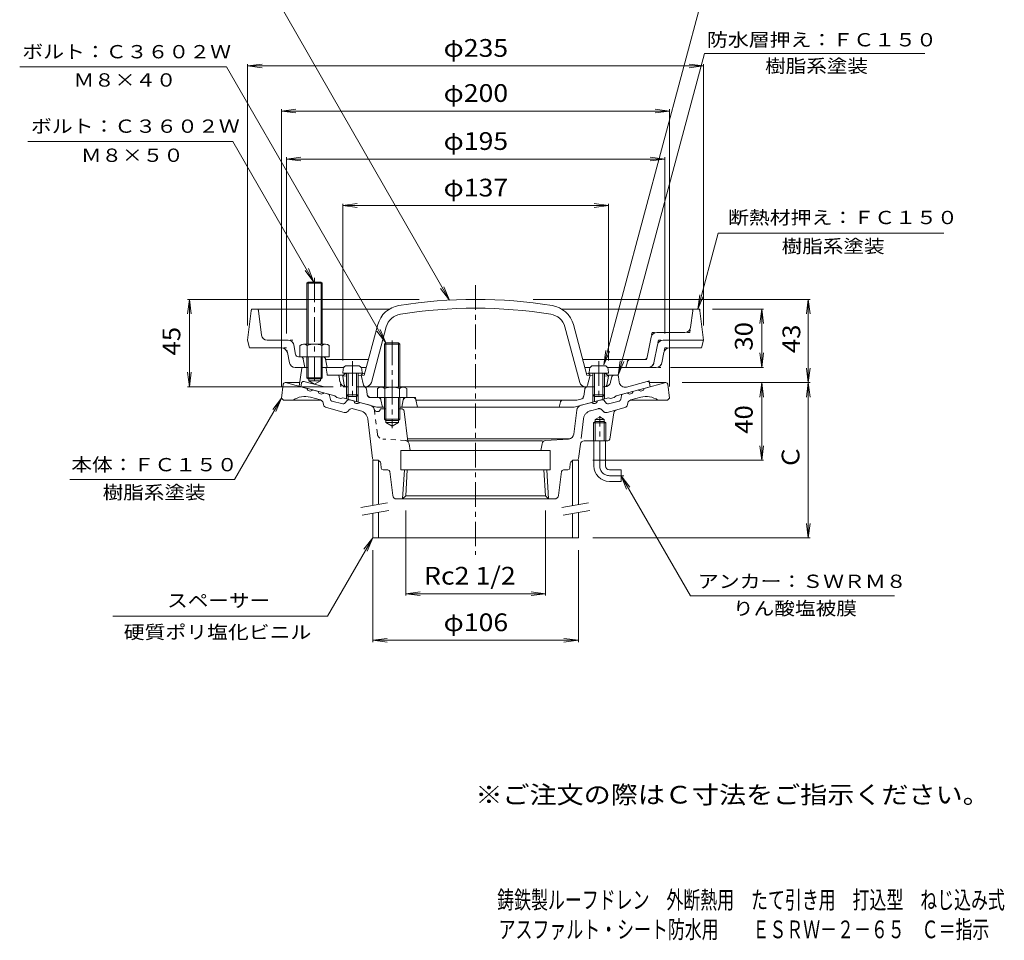
# Model space of a CAD drawing. Units: millimetres. Extents: x -280 to 229, y -347 to 388.
# Drawn here: x -278 to 229, y -347 to 127 of the extents above; entities that cross this region are included whole.
import ezdxf

# ---------------------------------------------------------------- set-up
doc = ezdxf.new("R2010")
doc.units = ezdxf.units.MM
doc.header["$LTSCALE"] = 3
for name, pattern in [('JWW_CENTER1', [6.773333, 4.233333, -0.846667, 0.846667, -0.846667]), ('JWW_DASHED1', [1.693333, 0.846667, -0.846667]), ('JWW_HOJO', [1.693333, -1.27, 0.423333]), ('JWW_PHANTOM1', [6.773333, 3.386667, -0.846667, 0.423333, -0.846667, 0.423333, -0.846667])]:
    doc.linetypes.add(name, pattern=pattern)
for name, color, linetype in [('0-9', 7, 'Continuous'), ('0-A', 7, 'Continuous'), ('0-B', 7, 'Continuous'), ('F-4ﾚｲﾔ', 7, 'Continuous'), ('F-5ﾚｲﾔ', 7, 'Continuous'), ('その他', 7, 'Continuous'), ('仕上', 7, 'Continuous'), ('寸法', 7, 'Continuous'), ('建具', 7, 'Continuous'), ('躯体', 7, 'Continuous'), ('通り芯', 7, 'Continuous')]:
    doc.layers.add(name, color=color, linetype=linetype)
doc.styles.add('ＭＳ ゴシック', font='txt', dxfattribs={"height": 1})

msp = doc.modelspace()

# ---------------------------------------------------------------- linework, layer by layer
at = {"layer": '0-9', "color": 4, "linetype": 'Continuous', "lineweight": 9}
for p, q in [((-111.82, -53.04), (-112, -55.12)), ((-102, -55.12), (-112, -55.12)), ((-110, -55.12), (-110, -66.25)), ((-104.17, -51.22), (-109.83, -51.22)), ((-109.13, -55.12), (-109.13, -67.12)), ((-104.87, -55.12), (-104.87, -67.12)), ((-104, -55.12), (-104, -66.25)), ((-102.18, -53.04), (-102, -55.12)), ((15.18, -53.04), (15, -55.12)), ((15, -55.12), (25, -55.12)), ((17, -55.12), (17, -66.25)), ((17.17, -51.22), (22.83, -51.22)), ((17.87, -55.12), (17.87, -67.12)), ((22.13, -55.12), (22.13, -67.12)), ((23, -55.12), (23, -66.25)), ((24.82, -53.04), (25, -55.12)), ((-109.13, -67.12), (-110, -66.25)), ((-104, -66.25), (-110, -66.25)), ((-104.87, -67.12), (-109.13, -67.12)), ((-104.87, -67.12), (-104, -66.25)), ((17.87, -67.12), (17, -66.25)), ((17, -66.25), (23, -66.25)), ((17.87, -67.12), (22.13, -67.12)), ((22.13, -67.12), (23, -66.25))]:
    msp.add_line(p, q, dxfattribs=at)
for centre, start, end in [((-109.83, -53.22), 90, 175), ((-104.17, -53.22), 5, 90), ((17.17, -53.22), 90, 175), ((22.83, -53.22), 5, 90)]:
    msp.add_arc(centre, 2, start, end, dxfattribs=at)
at = {"layer": '0-A', "color": 4, "linetype": 'Continuous', "lineweight": 9}
for p, q in [((-159.11, -22.94), (-161, -38.07)), ((-158.12, -22.07), (-130.5, -22.07)), ((-153.83, -35.44), (-155.39, -22.94)), ((-122.5, -22.07), (-87.97, -22.07)), ((71.12, -22.07), (0.97, -22.07)), ((67.33, -31.44), (68.39, -22.94)), ((72.11, -22.94), (74, -38.07)), ((64.35, -34.07), (49.9, -34.07)), ((-161, -38.07), (-160, -42.07)), ((-140.18, -38.07), (-150.85, -38.07)), ((-136.26, -45.36), (-137.24, -40.48)), ((-89.82, -39.42), (-90.5, -40.1)), ((-90.5, -40.1), (-82.5, -40.1)), ((-90.5, -40.1), (-90.5, -62.27)), ((-89.82, -39.42), (-89.82, -62.27)), ((-89.82, -39.42), (-83.18, -39.42)), ((-82.5, -40.1), (-83.18, -39.42)), ((-83.18, -39.42), (-83.18, -62.27)), ((-82.5, -40.1), (-82.5, -62.27)), ((46.96, -36.48), (44.88, -46.86)), ((50.24, -40.48), (48.4, -49.66)), ((53.18, -38.07), (74, -38.07)), ((74, -38.07), (73, -42.07)), ((-143.46, -42.07), (-160, -42.07)), ((-139.48, -49.66), (-140.52, -44.48)), ((53.52, -44.48), (52.48, -49.66)), ((56.46, -42.07), (73, -42.07)), ((-122.25, -46.57), (-134.79, -46.57)), ((-132.28, -47.8), (-131.5, -52.07)), ((-120.78, -47.8), (-120, -52.07)), ((-98.72, -48.07), (-120.73, -48.07)), ((43.41, -48.07), (11.72, -48.07)), ((34, -52.07), (34.72, -49.2)), ((-136.54, -52.07), (-132.57, -52.07)), ((-120, -52.07), (-120.94, -52.07)), ((-111.46, -52.07), (-120, -52.07)), ((-102.54, -52.07), (-99.79, -52.07)), ((15.54, -52.07), (12.79, -52.07)), ((49.54, -52.07), (24.46, -52.07)), ((-94, -62.99), (-94, -67.57)), ((-92.12, -62.27), (-80.88, -62.27)), ((-90.25, -62.99), (-90.25, -67.57)), ((-82.75, -62.99), (-82.75, -67.57)), ((-79, -62.99), (-79, -67.57)), ((-79, -67.57), (-94, -67.57)), ((-90.5, -67.57), (-90.5, -78.75)), ((-89.82, -67.57), (-89.82, -79.45)), ((-83.18, -67.57), (-83.18, -79.42)), ((-82.5, -67.57), (-82.5, -78.75)), ((-82.5, -78.75), (-90.5, -78.75)), ((-90.5, -78.75), (-89.82, -79.42)), ((-89.82, -79.42), (-83.18, -79.42)), ((-83.18, -79.42), (-82.5, -78.75))]:
    msp.add_line(p, q, dxfattribs=at)
at = {"layer": '0-A', "color": 4, "linetype": 'JWW_HOJO', "lineweight": 9}
for p, q in [((-159, -22.07), (-159.11, -22.94)), ((-159, -22.07), (-158.12, -22.07)), ((-155.5, -22.07), (-155.39, -22.94)), ((68.39, -22.94), (68.5, -22.07)), ((72, -22.07), (71.12, -22.07)), ((72, -22.07), (72.11, -22.94)), ((47.44, -34.07), (46.96, -36.48)), ((47.44, -34.07), (49.9, -34.07)), ((67, -34.07), (64.35, -34.07)), ((67, -34.07), (67.33, -31.44)), ((-137.72, -38.07), (-140.18, -38.07)), ((-137.24, -40.48), (-137.72, -38.07)), ((50.72, -38.07), (50.24, -40.48)), ((50.72, -38.07), (53.18, -38.07)), ((-141, -42.07), (-143.46, -42.07)), ((-140.52, -44.48), (-141, -42.07)), ((54, -42.07), (53.52, -44.48)), ((54, -42.07), (56.46, -42.07)), ((-132.5, -46.57), (-132.28, -47.8)), ((-121, -46.57), (-122.25, -46.57)), ((-121, -46.57), (-120.78, -47.8)), ((34.72, -49.2), (35, -48.07)), ((44.64, -48.07), (43.41, -48.07)), ((44.88, -46.86), (44.64, -48.07)), ((48.4, -49.66), (47.92, -52.07)), ((52.48, -49.66), (52, -52.07)), ((52, -52.07), (49.54, -52.07))]:
    msp.add_line(p, q, dxfattribs=at)
at = {"layer": '0-A', "color": 4, "linetype": 'JWW_CENTER1', "lineweight": 9}
for p, q in [((-86.5, -38.2), (-86.5, -83.4)), ((-107, -48.88), (-107, -69.17)), ((20, -48.88), (20, -69.17))]:
    msp.add_line(p, q, dxfattribs=at)
at = {"layer": '0-A', "color": 4, "linetype": 'Continuous', "lineweight": 9}
for centre, radius, start, end in [((-158.12, -23.07), 1, 90, 172.8747), ((-156.38, -23.07), 1, 7.1248, 90), ((69.38, -23.07), 1, 90, 172.8747), ((71.12, -23.07), 1, 7.1253, 90), ((-150.85, -35.07), 3, 187.1251, 270), ((49.9, -37.07), 3, 90, 168.6902), ((64.35, -31.07), 3, 270, 352.8748), ((-140.18, -41.07), 3, 11.3101, 90), ((53.18, -41.07), 3, 90, 168.6902), ((-143.46, -45.07), 3, 11.3101, 90), ((-134.79, -45.07), 1.5, 191.3099, 270), ((56.46, -45.07), 3, 90, 168.6898), ((-136.54, -49.07), 3, 191.3099, 270), ((-133.75, -48.07), 1.5, 10.3055, 90), ((-122.25, -48.07), 1.5, 10.3055, 90), ((36.17, -49.57), 1.5, 90, 165.9634), ((43.41, -46.57), 1.5, 270, 348.6901), ((45.46, -49.07), 3, 270, 348.69), ((49.54, -49.07), 3, 270, 348.6898), ((-92.12, -65.07), 2.8, 47.9257, 132.0743), ((-86.5, -72.36), 10.09, 68.1979, 111.8021), ((-80.88, -65.07), 2.8, 47.9257, 132.0743)]:
    msp.add_arc(centre, radius, start, end, dxfattribs=at)
at = {"layer": '0-B', "color": 6, "linetype": 'Continuous', "lineweight": 9}
for p, q in [((-130.5, -8.74), (-129.82, -8.07)), ((-122.5, -8.74), (-130.5, -8.74)), ((-130.5, -8.74), (-130.5, -40.07)), ((-129.83, -8.07), (-129.83, -40.07)), ((-129.82, -8.07), (-123.18, -8.07)), ((-123.18, -8.07), (-122.5, -8.74)), ((-123.17, -8.07), (-123.17, -40.07)), ((-122.5, -8.74), (-122.5, -40.07)), ((-132.12, -40.07), (-120.88, -40.07)), ((-134, -40.79), (-134, -46.57)), ((-130.25, -40.79), (-130.25, -46.57)), ((-122.75, -40.79), (-122.75, -46.57)), ((-119, -40.79), (-119, -46.57)), ((-130.5, -46.57), (-130.5, -57.4)), ((-129.83, -46.57), (-129.83, -58.07)), ((-123.17, -46.57), (-123.17, -58.07)), ((-122.5, -46.57), (-122.5, -57.4)), ((-122.25, -46.57), (-119, -46.57)), ((-129.83, -58.07), (-130.5, -57.4)), ((-130.5, -57.4), (-122.5, -57.4)), ((-129.83, -58.07), (-123.17, -58.07)), ((-123.17, -58.07), (-122.5, -57.4))]:
    msp.add_line(p, q, dxfattribs=at)
at = {"layer": '0-B', "color": 6, "linetype": 'JWW_CENTER1', "lineweight": 9}
msp.add_line((-126.5, -5.84), (-126.5, -61.45), dxfattribs=at)
at = {"layer": '0-B', "color": 6, "linetype": 'Continuous', "lineweight": 9}
for centre, radius, start, end in [((-132.12, -42.87), 2.8, 47.9256, 132.0746), ((-126.5, -50.16), 10.09, 68.1979, 111.8021), ((-120.88, -42.87), 2.8, 47.9257, 132.0743)]:
    msp.add_arc(centre, radius, start, end, dxfattribs=at)
at = {"layer": 'その他', "color": 7, "linetype": 'Continuous', "lineweight": 9}
for p, q in [((-161, 103.34), (-153.56, 104.32)), ((-161, -30.57), (-161, 104.24)), ((-161, 103.34), (74, 103.34)), ((-161, 103.34), (-153.56, 102.36)), ((74, 103.34), (66.56, 104.32)), ((74, 103.34), (66.56, 102.36)), ((74, -30.57), (74, 104.24)), ((-143.5, 80.09), (-136.06, 81.07)), ((-143.5, 80.99), (-143.5, -61.92)), ((-143.5, 80.09), (56.5, 80.09)), ((-143.5, 80.09), (-136.06, 79.11)), ((56.5, 80.09), (49.06, 81.07)), ((56.5, 80.09), (49.06, 79.11)), ((56.5, 80.99), (56.5, -61.92)), ((-141, 55.34), (-133.56, 56.32)), ((-141, -34.57), (-141, 56.32)), ((54, 55.34), (46.56, 56.32)), ((54, -34.57), (54, 56.32)), ((-141, 55.34), (54, 55.34)), ((-141, 55.34), (-133.56, 54.36)), ((54, 55.34), (46.56, 54.36)), ((-112, 31.34), (-104.56, 32.32)), ((-112, -48.57), (-112, 32.24)), ((-112, 31.34), (25, 31.34)), ((-112, 31.34), (-104.56, 30.36)), ((25, 31.34), (17.56, 32.32)), ((25, 31.34), (17.56, 30.36)), ((25, -48.57), (25, 32.24)), ((-191, -17.07), (-191.98, -24.5)), ((-72.65, -17.07), (-191.9, -17.07)), ((-191, -62.07), (-191, -17.07)), ((-191, -17.07), (-190.02, -24.5)), ((-13.76, -17.07), (128.9, -17.07)), ((128, -17.07), (127.02, -24.5)), ((128, -59.92), (128, -17.07)), ((128, -17.07), (128.98, -24.5)), ((78.62, -22.07), (104.9, -22.07)), ((104, -22.07), (103.02, -29.5)), ((104, -52.07), (104, -22.07)), ((104, -22.07), (104.98, -29.5)), ((104, -52.07), (103.02, -44.63)), ((104, -52.07), (104.98, -44.63)), ((-191, -62.07), (-191.98, -54.63)), ((-191, -62.07), (-190.02, -54.63)), ((57.04, -52.07), (104.9, -52.07)), ((128, -59.92), (127.02, -52.49)), ((128, -59.92), (128.98, -52.49)), ((63, -59.92), (128.9, -59.92)), ((104, -59.92), (103.02, -67.36)), ((104, -99.92), (104, -59.92)), ((104, -59.92), (104.98, -67.36)), ((128, -59.92), (127.02, -67.36)), ((128, -59.92), (128.98, -67.36)), ((128, -139.92), (128, -59.92)), ((-116.83, -62.07), (-191.9, -62.07)), ((104, -99.92), (103.02, -92.49)), ((104, -99.92), (104.98, -92.49)), ((17, -99.92), (104.9, -99.92)), ((-79.51, -125.85), (-79.51, -169.76)), ((-7.49, -125.85), (-7.49, -169.76)), ((128, -139.92), (127.02, -132.49)), ((128, -139.92), (128.98, -132.49)), ((17, -139.92), (128.9, -139.92)), ((-96.5, -146.28), (-96.5, -193.68)), ((9.5, -146.28), (9.5, -193.68)), ((-79.51, -168.78), (-72.08, -167.8)), ((-79.51, -168.78), (-7.49, -168.78)), ((-79.51, -168.78), (-72.08, -169.76)), ((-7.49, -168.78), (-14.92, -167.8)), ((-7.49, -168.78), (-14.92, -169.76)), ((-96.5, -192.78), (-89.06, -191.8)), ((-96.5, -192.78), (9.5, -192.78)), ((-96.5, -192.78), (-89.06, -193.76)), ((9.5, -192.78), (2.06, -191.8)), ((9.5, -192.78), (2.06, -193.76))]:
    msp.add_line(p, q, dxfattribs=at)
at = {"layer": '仕上', "color": 6, "linetype": 'Continuous', "lineweight": 9}
for p, q in [((-100.87, -56.07), (-93.89, -30.04)), ((13.87, -56.07), (6.89, -30.04)), ((-97.22, -59.84), (-89.55, -31.21)), ((10.22, -59.84), (2.55, -31.21)), ((-111, -55.52), (-112, -56.57)), ((-111, -55.52), (-110, -55.48)), ((-104, -55.21), (-100.59, -55.05)), ((-101.5, -55.09), (-102.5, -56.14)), ((17, -55.21), (13.59, -55.05)), ((14.5, -55.09), (15.5, -56.14)), ((24, -55.52), (23, -55.48)), ((24, -55.52), (25, -56.57)), ((-112, -56.57), (-110, -56.48)), ((-111.15, -61.25), (-112, -56.57)), ((-104, -56.21), (-100.87, -56.07)), ((-102.5, -56.14), (-101.19, -61.31)), ((17, -56.21), (13.87, -56.07)), ((15.5, -56.14), (14.19, -61.31)), ((25, -56.57), (23, -56.48)), ((24.15, -61.25), (25, -56.57)), ((-101.27, -62.07), (-90.5, -62.07)), ((-82.5, -62.07), (14.27, -62.07))]:
    msp.add_line(p, q, dxfattribs=at)
for centre, radius, start, end in [((-80.85, -33.54), 13.5, 99.0872, 165.0001), ((-43.5, -267.07), 250, 80.9127, 99.0873), ((-6.15, -33.54), 13.5, 14.9999, 80.9128), ((-80.85, -33.54), 9, 99.0872, 165.0001), ((-43.5, -267.07), 245.5, 80.9127, 99.0873), ((-6.15, -33.54), 9, 14.9999, 80.9128), ((-100.12, -59.07), 3, 270, 345.0002), ((13.12, -59.07), 3, 194.9998, 270), ((-110.17, -61.07), 1, 190.3033, 270), ((-100.22, -61.07), 1, 194.2029, 270), ((13.22, -61.07), 1, 270, 345.7971), ((23.17, -61.07), 1, 270, 349.6967)]:
    msp.add_arc(centre, radius, start, end, dxfattribs=at)
at = {"layer": '寸法', "color": 7, "linetype": 'Continuous', "lineweight": 9}
for p, q in [((22.59, -50.81), (75.88, 148.07)), ((-57, -17.43), (-149.82, 144.5)), ((30, -56.07), (74.41, 109.68)), ((74.41, 109.68), (188.07, 109.68)), ((-171.95, 102.83), (-278.47, 102.83)), ((-89.82, -39.42), (-171.95, 102.83)), ((-168.6, 64.29), (-274.21, 64.29)), ((-126.82, -8.07), (-168.6, 64.29)), ((71.12, -22.07), (81.61, 17.11)), ((81.61, 17.11), (197.92, 17.11)), ((-126.82, -8.07), (-131.39, -2.12)), ((-126.82, -8.07), (-129.69, -1.14)), ((-57, -17.43), (-61.57, -11.48)), ((-57, -17.43), (-59.87, -10.5)), ((71.12, -22.07), (72.1, -14.63)), ((71.12, -22.07), (73.99, -15.14)), ((-89.82, -39.42), (-94.39, -33.47)), ((-89.82, -39.42), (-92.69, -32.49)), ((22.59, -50.81), (23.57, -43.37)), ((22.59, -50.81), (25.46, -43.88)), ((30, -56.07), (30.98, -48.63)), ((30, -56.07), (32.87, -49.14)), ((-143.5, -67.92), (-167.75, -109.92)), ((-143.5, -67.92), (-148.07, -73.87)), ((-143.5, -67.92), (-146.37, -74.85)), ((-167.75, -109.92), (-252.66, -109.92)), ((31.5, -107.92), (67.3, -169.92)), ((31.5, -107.92), (36.07, -113.87)), ((31.5, -107.92), (34.37, -114.85)), ((-96.5, -139.92), (-119.8, -180.29)), ((-96.5, -139.92), (-101.07, -145.87)), ((-96.5, -139.92), (-99.37, -146.85)), ((67.3, -169.92), (172.49, -169.92)), ((-230.51, -180.29), (-119.8, -180.29))]:
    msp.add_line(p, q, dxfattribs=at)
at = {"layer": '建具', "color": 4, "linetype": 'Continuous', "lineweight": 9}
for p, q in [((-96.5, -99.92), (-96.5, -123.2)), ((-93.5, -99.92), (-96.5, -99.92)), ((-93.5, -99.92), (-93.5, -122.67)), ((6.5, -99.92), (6.5, -123.29)), ((9.5, -99.92), (6.5, -99.92)), ((9.5, -99.92), (9.5, -122.76)), ((-93.5, -126.73), (-93.5, -139.92)), ((9.5, -126.82), (9.5, -139.92)), ((-96.5, -127.26), (-96.5, -139.92)), ((6.5, -127.35), (6.5, -139.92)), ((-96.5, -139.92), (9.5, -139.92))]:
    msp.add_line(p, q, dxfattribs=at)
at = {"layer": '建具', "color": 7, "linetype": 'Continuous', "lineweight": 9}
for p, q in [((-102.61, -124.28), (-88.83, -121.85)), ((-101.92, -128.22), (-88.13, -125.79)), ((0.89, -124.28), (14.67, -121.85)), ((1.58, -128.22), (15.37, -125.79))]:
    msp.add_line(p, q, dxfattribs=at)
at = {"layer": '躯体', "color": 2, "linetype": 'Continuous', "lineweight": 9}
for p, q in [((-133.07, -52.49), (-134.5, -61.8)), ((-132.57, -52.07), (-129.83, -52.07)), ((-123.17, -52.07), (-120.94, -52.07)), ((-120.05, -55.63), (-120.45, -52.5)), ((-129.5, -58.07), (-129.5, -59.07)), ((-123.5, -59.07), (-129.5, -59.07)), ((-126.5, -60.8), (-129.5, -59.07)), ((-126.5, -60.8), (-123.5, -59.07)), ((-123.5, -58.07), (-123.5, -59.07)), ((-119.56, -56.07), (-111.52, -56.07)), ((-113.38, -59.59), (-113.85, -56.89)), ((24.52, -56.07), (29.13, -56.07)), ((26.81, -56.82), (26.07, -59.79)), ((30.52, -59.74), (30.12, -56.93)), ((44.94, -59.35), (34.27, -62.21)), ((46.18, -60.15), (46.5, -62.07)), ((-116, -66.76), (-134.5, -61.8)), ((-109.13, -62.07), (-110.42, -62.07)), ((-101.27, -62.07), (-104.87, -62.07)), ((-99.79, -63.32), (-99.37, -65.89)), ((12.21, -66.9), (12.79, -63.32)), ((14.27, -62.07), (17.87, -62.07)), ((22.13, -62.07), (23.16, -62.07)), ((29, -66.76), (46.5, -62.07)), ((-115, -67.54), (-116, -66.76)), ((-113, -68.08), (-115, -67.54)), ((-113, -68.08), (-112, -67.83)), ((-94.31, -72.57), (-112, -67.83)), ((-110, -66.25), (-110, -68.36)), ((-109.13, -67.12), (-109.13, -68.6)), ((-104.87, -67.12), (-104.87, -69.74)), ((-104, -66.25), (-104, -69.97)), ((-94, -67.57), (-97.4, -67.57)), ((-91.5, -72.57), (-92.26, -68.77)), ((-81.5, -72.57), (-80.74, -68.77)), ((-75.73, -67.57), (-79, -67.57)), ((-74.26, -68.77), (-73.5, -72.57)), ((-74.2, -69.07), (8.68, -69.07)), ((0.29, -69.79), (-0.5, -72.57)), ((7.31, -72.57), (25, -67.83)), ((10.75, -68.51), (8.68, -69.07)), ((17, -66.25), (17, -69.97)), ((17.87, -67.12), (17.87, -69.74)), ((22.13, -67.12), (22.13, -68.6)), ((23, -66.25), (23, -68.36)), ((26, -68.08), (25, -67.83)), ((26, -68.08), (28, -67.54)), ((28, -67.54), (29, -66.76)), ((-94.31, -72.57), (-90.5, -72.57)), ((-82.5, -72.57), (7.31, -72.57))]:
    msp.add_line(p, q, dxfattribs=at)
at = {"layer": '躯体', "color": 2, "linetype": 'JWW_HOJO', "lineweight": 9}
for p, q in [((-133, -52.07), (-133.07, -52.49)), ((-133, -52.07), (-132.57, -52.07)), ((-120.5, -52.07), (-120.94, -52.07)), ((-120.45, -52.5), (-120.5, -52.07)), ((-120, -56.07), (-120.05, -55.63)), ((-120, -56.07), (-119.56, -56.07)), ((-113.85, -56.89), (-114, -56.07)), ((-112.94, -62.07), (-113.38, -59.59)), ((27, -56.07), (26.81, -56.82)), ((29.13, -56.07), (30, -56.07)), ((30.12, -56.93), (30, -56.07)), ((46, -59.07), (44.94, -59.35)), ((46, -59.07), (46.18, -60.15)), ((-110.42, -62.07), (-112.94, -62.07)), ((-100, -62.07), (-101.27, -62.07)), ((-100, -62.07), (-99.79, -63.32)), ((-99.37, -65.89), (-99.1, -67.57)), ((12.79, -63.32), (13, -62.07)), ((13, -62.07), (14.27, -62.07)), ((-97.4, -67.57), (-99.1, -67.57)), ((-92.26, -68.77), (-92.5, -67.57)), ((-80.74, -68.77), (-80.5, -67.57)), ((-74.5, -67.57), (-75.73, -67.57)), ((-74.5, -67.57), (-74.26, -68.77)), ((0.5, -69.07), (0.29, -69.79)), ((12, -68.18), (12.21, -66.9))]:
    msp.add_line(p, q, dxfattribs=at)
at = {"layer": '躯体', "color": 2, "linetype": 'JWW_PHANTOM1', "lineweight": 9}
for p, q in [((-133.18, -60.15), (-133.5, -62.07)), ((-131.94, -59.35), (-121.27, -62.21))]:
    msp.add_line(p, q, dxfattribs=at)
at = {"layer": '躯体', "color": 2, "linetype": 'Continuous', "lineweight": 9}
for centre, radius, start, end in [((-132.57, -52.57), 0.5, 90, 171.2359), ((-120.94, -52.57), 0.5, 7.1253, 90), ((-119.56, -55.57), 0.5, 187.1253, 270), ((-114.84, -57.07), 1, 10.0156, 90), ((-110.42, -59.07), 3, 190.0158, 270), ((23.16, -59.07), 3, 270, 345.963), ((27.78, -57.07), 1, 90, 165.9628), ((29.13, -57.07), 1, 8.1074, 90), ((33.49, -59.31), 3, 188.108, 285.0002), ((45.19, -60.32), 1, 9.4617, 105.0003), ((-101.27, -63.57), 1.5, 9.2948, 90), ((-97.4, -65.57), 2, 189.2946, 269.9998), ((14.27, -63.57), 1.5, 90, 170.7052), ((-93.73, -69.07), 1.5, 11.3098, 90), ((-79.27, -69.07), 1.5, 90, 168.6902), ((-75.73, -69.07), 1.5, 11.3102, 90), ((1.25, -70.07), 1, 90, 164.054), ((10.23, -66.58), 2, 285.0002, 350.7054)]:
    msp.add_arc(centre, radius, start, end, dxfattribs=at)
at = {"layer": '躯体', "color": 2, "linetype": 'JWW_PHANTOM1', "lineweight": 9}
msp.add_arc((-132.19, -60.32), 1, 74.9997, 170.5383, dxfattribs=at)
at = {"layer": '通り芯', "color": 3, "linetype": 'JWW_CENTER1', "lineweight": 9}
for p, q in [((-43.5, -9.71), (-43.5, -148.75)), ((20.5, -102.92), (20.5, -77.18)), ((25.5, -107.92), (32.9, -107.92))]:
    msp.add_line(p, q, dxfattribs=at)
at = {"layer": '通り芯', "color": 3, "linetype": 'Continuous', "lineweight": 9}
for p, q in [((-142.61, -60.8), (-143.5, -67.92)), ((-141.62, -59.92), (-134.21, -59.92)), ((-141.5, -59.92), (-130.42, -62.89)), ((54.5, -59.92), (43.42, -62.89)), ((46.11, -59.92), (54.62, -59.92)), ((55.61, -60.8), (56.5, -67.92)), ((-127.52, -63.67), (-124.63, -64.44)), ((-121.73, -65.22), (-119.43, -65.84)), ((34.73, -65.22), (32.43, -65.84)), ((40.52, -63.67), (37.63, -64.44)), ((-143.5, -67.92), (-142.5, -68.92)), ((-123.37, -68.92), (-142.5, -68.92)), ((-123.45, -68.9), (-128.64, -67.51)), ((-121.83, -71.3), (-122, -70.43)), ((-118.28, -68.68), (-118.71, -66.6)), ((-111.99, -70.94), (-117.56, -69.44)), ((-110.99, -70.63), (-109.58, -69.05)), ((-108.57, -68.75), (-106.27, -69.36)), ((-97.84, -71.62), (-103.37, -70.14)), ((10.84, -71.62), (16.37, -70.14)), ((21.57, -68.75), (19.27, -69.36)), ((23.99, -70.63), (22.58, -69.05)), ((24.99, -70.94), (30.56, -69.44)), ((31.28, -68.68), (31.71, -66.6)), ((34.83, -71.3), (35, -70.43)), ((36.37, -68.92), (55.5, -68.92)), ((36.45, -68.9), (41.64, -67.51)), ((56.5, -67.92), (55.5, -68.92)), ((-111.24, -75.28), (-120.39, -72.83)), ((-108.64, -74.01), (-109.22, -74.67)), ((-102.78, -74.44), (-106.62, -73.41)), ((-89.82, -73.42), (-92.5, -73.42)), ((-81.83, -73.42), (-83.18, -73.42)), ((-80.34, -74.75), (-78.5, -90.23)), ((7.12, -86.45), (8.63, -74.16)), ((25.63, -89.08), (27.8, -75.55)), ((29.25, -73.94), (33.39, -72.83)), ((-99.11, -78.66), (-96.61, -99.05)), ((-89.82, -80.42), (-89.82, -79.42)), ((-89.82, -80.42), (-83.18, -80.42)), ((-89.82, -80.42), (-86.5, -82.34)), ((-83.18, -80.42), (-86.5, -82.34)), ((-83.18, -79.42), (-83.18, -80.42)), ((18.14, -79.92), (17.33, -80.72)), ((23.68, -80.72), (17.33, -80.72)), ((17.33, -89.92), (17.33, -80.72)), ((18.14, -78.92), (20.5, -77.56)), ((18.14, -89.92), (18.14, -78.92)), ((22.86, -78.92), (18.14, -78.92)), ((22.86, -79.92), (18.14, -79.92)), ((22.86, -78.92), (20.5, -77.56)), ((22.86, -89.92), (22.86, -78.92)), ((23.68, -80.72), (22.86, -79.92)), ((23.68, -89.92), (23.68, -80.72)), ((-78.66, -88.92), (5.12, -88.92)), ((-78, -89.92), (-9, -89.92)), ((-7.41, -89.82), (4.34, -89.08)), ((24.65, -89.92), (12.5, -89.92)), ((17.5, -102.92), (17.5, -89.92)), ((23.5, -102.92), (23.5, -89.92)), ((-82, -94.92), (-82, -104.92)), ((-5, -94.92), (-82, -94.92)), ((-77.74, -91.49), (-77.17, -94.92)), ((-9.26, -91.49), (-9.83, -94.92)), ((-5, -94.92), (-5, -104.92)), ((10.51, -91.68), (9.61, -99.05)), ((-95.62, -99.92), (-94.31, -99.92)), ((8.62, -99.92), (7.31, -99.92)), ((-92.09, -104.02), (-92.32, -101.72)), ((-91.09, -104.92), (-88.76, -104.92)), ((-86.22, -118.17), (-87.77, -105.8)), ((-5, -104.92), (-82, -104.92)), ((-81.09, -119.92), (-80.15, -104.92)), ((-79.51, -118.35), (-78.68, -104.92)), ((-7.49, -118.35), (-8.32, -104.92)), ((-5.91, -119.92), (-6.85, -104.92)), ((-0.78, -118.17), (0.77, -105.8)), ((4.09, -104.92), (1.76, -104.92)), ((5.09, -104.02), (5.32, -101.72)), ((25.5, -104.92), (31.5, -104.92)), ((31.5, -104.92), (31.5, -110.92)), ((25.5, -110.92), (31.5, -110.92)), ((-2.77, -119.92), (-84.23, -119.92)), ((-81.09, -119.92), (-79.51, -118.35)), ((-79.51, -118.35), (-7.49, -118.35)), ((-5.91, -119.92), (-7.49, -118.35))]:
    msp.add_line(p, q, dxfattribs=at)
at = {"layer": '通り芯', "color": 3, "linetype": 'JWW_DASHED1', "lineweight": 9}
for p, q in [((-94.12, -86.45), (-95.63, -74.16)), ((-79.59, -89.82), (-91.34, -89.08))]:
    msp.add_line(p, q, dxfattribs=at)
at = {"layer": '通り芯', "color": 3, "linetype": 'JWW_PHANTOM1', "lineweight": 9}
for p, q in [((15.78, -74.44), (19.62, -73.41)), ((21.64, -74.01), (22.22, -74.67)), ((24.24, -75.28), (29.25, -73.94)), ((12.11, -78.66), (10.51, -91.68))]:
    msp.add_line(p, q, dxfattribs=at)
at = {"layer": '通り芯', "color": 3, "linetype": 'Continuous', "lineweight": 9}
for centre, radius, start, end in [((-141.62, -60.92), 1, 90, 172.8764), ((54.62, -60.92), 1, 7.1236, 90), ((-128.81, -62.68), 1.63, 187.6199, 322.3803), ((-123.01, -64.23), 1.63, 187.6199, 322.3803), ((-119.69, -66.8), 1, 11.5649, 75.0046), ((32.69, -66.8), 1, 104.9954, 168.4351), ((36.01, -64.23), 1.63, 217.6197, 352.3801), ((41.81, -62.68), 1.63, 217.6197, 352.3801), ((-131.49, -78.14), 11, 75.0002, 123.1298), ((-123.96, -70.83), 2, 11.5624, 74.9991), ((-117.3, -68.48), 1, 191.5649, 254.9998), ((-111.73, -69.97), 1, 255.0053, 318.4365), ((-108.83, -69.71), 1, 75.0053, 138.4365), ((-104.66, -69.15), 1.63, 187.6213, 322.3817), ((17.66, -69.15), 1.63, 217.6192, 352.3795), ((21.83, -69.71), 1, 41.5635, 104.9947), ((24.73, -69.97), 1, 221.5635, 284.9947), ((30.3, -68.48), 1, 285.0002, 348.4351), ((36.96, -70.83), 2, 105.0009, 168.4376), ((44.49, -78.14), 11, 56.8702, 104.9998), ((-119.87, -70.9), 2, 191.563, 254.9991), ((-110.72, -73.35), 2, 254.9991, 318.4357), ((-107.14, -75.34), 2, 74.9991, 138.4357), ((-104.07, -79.27), 5, 7.0004, 75.0003), ((-98.61, -74.52), 3, 15.5029, 75.0009), ((-94.14, -73.28), 1.64, 195.5045, 354.9945), ((-81.83, -74.92), 1.5, 6.7856, 90), ((11.61, -74.52), 3, 104.9991, 173.0001), ((29.77, -75.87), 2, 105.0009, 170.9246), ((32.87, -70.9), 2, 285.0009, 348.437), ((-79.71, -91.82), 2, 9.4623, 52.7094), ((-7.29, -91.82), 2, 93.6162, 170.5377), ((4.15, -86.09), 3, 273.6172, 353.0001), ((12.5, -91.92), 2, 90, 173.0003), ((24.65, -88.92), 1, 270, 350.9269), ((-95.62, -98.92), 1, 187.0011, 270), ((-94.31, -101.92), 2, 5.71, 90), ((7.31, -101.92), 2, 90, 174.29), ((8.62, -98.92), 1, 270, 352.9989), ((-91.09, -103.92), 1, 185.7095, 270), ((-88.76, -105.92), 1, 7.1236, 90), ((1.76, -105.92), 1, 90, 172.8764), ((4.09, -103.92), 1, 270, 354.2905), ((25.5, -102.92), 8, 180, 270), ((25.5, -102.92), 2, 180, 270), ((-84.23, -117.92), 2, 187.1254, 270), ((-2.77, -117.92), 2, 270, 352.8746)]:
    msp.add_arc(centre, radius, start, end, dxfattribs=at)
at = {"layer": '通り芯', "color": 3, "linetype": 'JWW_DASHED1', "lineweight": 9}
for centre, radius, start, end in [((-98.61, -74.52), 3, 6.9999, 15.5029), ((-91.15, -86.09), 3, 186.9999, 266.3828), ((-79.71, -91.82), 2, 52.7094, 86.3838)]:
    msp.add_arc(centre, radius, start, end, dxfattribs=at)
at = {"layer": '通り芯', "color": 3, "linetype": 'JWW_PHANTOM1', "lineweight": 9}
for centre, radius, start, end in [((17.07, -79.27), 5, 104.9997, 172.9996), ((20.14, -75.34), 2, 41.5643, 105.0009), ((23.72, -73.35), 2, 221.5643, 285.0009)]:
    msp.add_arc(centre, radius, start, end, dxfattribs=at)
at = {"layer": '通り芯', "color": 3, "linetype": 'JWW_CENTER1', "lineweight": 9}
msp.add_arc((25.5, -102.92), 5, 180, 270, dxfattribs=at)

# ---------------------------------------------------------------- texts
at = {"layer": 'F-4ﾚｲﾔ', "color": 2, "linetype": 'Continuous', "lineweight": 9, "style": 'ＭＳ ゴシック'}
for s, width, p in [('鋳鉄製ルーフドレン\u3000外断熱用\u3000たて引き用\u3000打込型\u3000ねじ込み式', 0.699167, (-32.36, -331.19)), ('アスファルト・シート防水用\u3000\u3000ＥＳＲＷ－２－６５\u3000Ｃ＝指示', 0.699138, (-31.62, -346.41))]:
    msp.add_text(s, height=9.144, dxfattribs=dict(at, width=width)).set_placement(p)
at = {"layer": 'F-5ﾚｲﾔ', "color": 2, "linetype": 'Continuous', "lineweight": 9, "style": 'ＭＳ ゴシック', "width": 1.118421}
msp.add_text('※ご注文の際はＣ寸法をご指示ください。', height=9.144, dxfattribs=at).set_placement((-43.59, -276.97))
at = {"layer": 'その他', "color": 2, "linetype": 'Continuous', "lineweight": 9, "style": 'ＭＳ ゴシック'}
for s, width, p in [('φ235', 1.1, (-60, 108.03)), ('φ195', 1.1, (-60, 60.03)), ('φ137', 1.1, (-60, 36.03)), ('Rc2 1/2', 1.107143, (-70.12, -164.08)), ('φ106', 1.1, (-60, -188.08))]:
    msp.add_text(s, height=9.144, dxfattribs=dict(at, width=width)).set_placement(p)
at = {"layer": 'その他', "color": 2, "linetype": 'Continuous', "lineweight": 211, "style": 'ＭＳ ゴシック', "width": 1.1}
msp.add_text('φ200', height=9.144, dxfattribs=at).set_placement((-60, 84.78))
at = {"layer": 'その他', "color": 2, "linetype": 'Continuous', "lineweight": 9, "style": 'ＭＳ ゴシック', "width": 1.0625}
for s, rotation, p in [('30', 90, (99.31, -43.44)), ('45', 90, (-195.69, -45.94)), ('43', 88.797, (123.63, -44.77)), ('40', 90, (99.31, -86.3))]:
    msp.add_text(s, height=9.144, rotation=rotation, dxfattribs=at).set_placement(p)
at = {"layer": 'その他', "color": 2, "linetype": 'Continuous', "lineweight": 9, "style": 'ＭＳ ゴシック'}
msp.add_text('Ｃ', height=9.14, rotation=90, dxfattribs=at).set_placement((123.43, -104.64))
at = {"layer": '寸法', "color": 7, "linetype": 'Continuous', "lineweight": 9, "style": 'ＭＳ ゴシック'}
for s, width, p in [('防水層押え：ＦＣ１５０', 1.151515, (75.76, 113.39)), ('ボルト：Ｃ３６０２Ｗ', 1.15, (-277.14, 107.24)), ('樹脂系塗装', 1.133333, (105.74, 99.88)), ('Ｍ８×４０', 1.133333, (-250.71, 92.66)), ('ボルト：Ｃ３６０２Ｗ', 1.15, (-272.68, 68.84)), ('Ｍ８×５０', 1.133333, (-246.9, 53.86)), ('断熱材押え：ＦＣ１５０', 1.151515, (86.57, 21.76)), ('樹脂系塗装', 1.133333, (114.27, 6.97)), ('本体：ＦＣ１５０', 1.145833, (-251.94, -105.67)), ('樹脂系塗装', 1.133333, (-235.7, -119.97)), ('アンカー：ＳＷＲＭ８', 1.15, (71.08, -165.8)), ('スペーサー', 1.133333, (-202.47, -175.71)), ('りん酸塩被膜', 1.138889, (89.14, -179.77)), ('硬質ポリ塩化ビニル', 1.148148, (-224.86, -192.01))]:
    msp.add_text(s, height=6.858, dxfattribs=dict(at, width=width)).set_placement(p)

doc.saveas('drawing.dxf')
